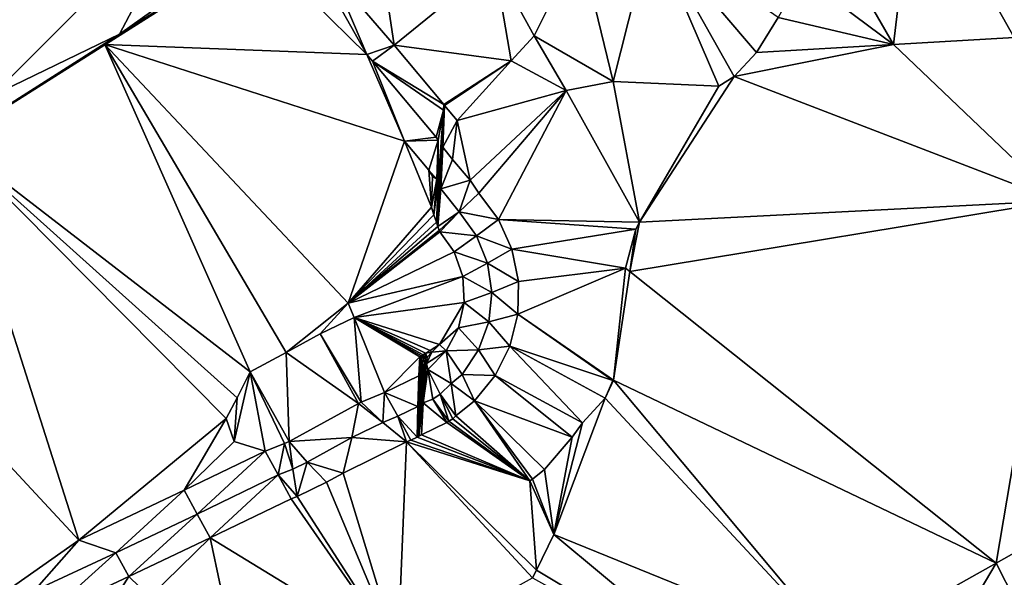
# Model space of a CAD drawing. Units: inches. Extents: x 2239646 to 2241767, y 13817431 to 13820078.
# Drawn here: x 2241163 to 2241272, y 13817898 to 13817959 of the extents above; entities that cross this region are included whole.
import ezdxf

# ---------------------------------------------------------------- set-up
doc = ezdxf.new("R2010")
doc.units = ezdxf.units.IN
doc.header["$MEASUREMENT"] = 0
for name, color, linetype in [('CP-TOPO-MAJR', 2, 'Continuous'), ('CP-TOPO-MINR', 1, 'Continuous'), ('Design Trimesh', 4, 'Continuous')]:
    doc.layers.add(name, color=color, linetype=linetype)

msp = doc.modelspace()

# ---------------------------------------------------------------- linework, layer by layer
at = {"layer": 'CP-TOPO-MAJR'}
msp.add_polyline3d([(2241049.59, 13817878.03, 735), (2241054.71, 13817881.4, 735), (2241139.03, 13817935.08, 735), (2241189.74, 13817967.18, 735), (2241191.37, 13817968.86, 735), (2241197.37, 13817969.33, 735), (2241200.93, 13817965.32, 735), (2241203.92, 13817961.85, 735), (2241212.6, 13817970.89, 735), (2241208.71, 13817977.98, 735), (2241225.73, 13817982.2, 735), (2241238.14, 13817994.6, 735), (2241242.21, 13817987.6, 735), (2241254.43, 13817990.37, 735), (2241265, 13818011.84, 735)], dxfattribs=at)
at = {"layer": 'CP-TOPO-MINR'}
for points in [[(2240947.4, 13817811.1, 739), (2240971.15, 13817826.52, 739), (2241054.68, 13817881.46, 739), (2241145.6, 13817939.34, 739), (2241158.39, 13817947.44, 739), (2241157.85, 13817948.29, 739), (2241159.48, 13817949.9, 739), (2241160.38, 13817950.81, 739), (2241182.51, 13817972.9, 739), (2241179.77, 13817983.67, 739), (2241179.53, 13817989.04, 739), (2241179.39, 13817997.72, 739), (2241179.4, 13818005.29, 739), (2241188.58, 13818013.44, 739), (2241185.77, 13818018.56, 739), (2241191.62, 13818020.55, 739), (2241202.15, 13818023.98, 739), (2241210.47, 13818031.24, 739), (2241215.09, 13818035.38, 739), (2241218.19, 13818030.15, 739), (2241229.91, 13818033.8, 739), (2241234.52, 13818042.9, 739), (2241236.44, 13818043.8, 739), (2241237.1, 13818044.64, 739)], [(2240958.79, 13817818.47, 738), (2240971.16, 13817826.5, 738), (2241054.69, 13817881.45, 738), (2241144.01, 13817938.31, 738), (2241189.69, 13817967.25, 738), (2241189.16, 13817968.1, 738), (2241185.26, 13817983.45, 738), (2241184.92, 13817991.1, 738), (2241184.84, 13817995.65, 738), (2241193.95, 13818003.93, 738), (2241190.9, 13818009.53, 738), (2241206.45, 13818014.37, 738), (2241207.41, 13818014.66, 738), (2241208.16, 13818015.34, 738), (2241220.33, 13818026.15, 738), (2241223.56, 13818020.64, 738), (2241235.35, 13818024.17, 738), (2241237.16, 13818028.14, 738), (2241243.11, 13818035.48, 738)], [(2240970.19, 13817825.84, 737), (2241054.7, 13817881.43, 737), (2241139.01, 13817935.12, 737), (2241189.71, 13817967.23, 737), (2241193.28, 13817970.9, 737), (2241193.01, 13817971.32, 737), (2241191.41, 13817980.59, 737), (2241190.74, 13817983.23, 737), (2241190.65, 13817985.36, 737), (2241199.67, 13817993.79, 737), (2241196.39, 13817999.8, 737), (2241206.14, 13818002.71, 737), (2241213.05, 13818004.68, 737), (2241218.3, 13818009.58, 737), (2241225.83, 13818016.42, 737), (2241229.28, 13818010.51, 737), (2241241.16, 13818013.88, 737), (2241241.72, 13818018.96, 737), (2241246.38, 13818026.19, 737), (2241250.41, 13818027.6, 737)], [(2241008.61, 13817851.09, 736), (2241054.71, 13817881.42, 736), (2241139.02, 13817935.1, 736), (2241189.72, 13817967.2, 736), (2241196.69, 13817974.37, 736), (2241196.81, 13817974.37, 736), (2241196.93, 13817974.24, 736), (2241197.65, 13817974.96, 736), (2241205.85, 13817982.85, 736), (2241202.27, 13817989.39, 736), (2241203.51, 13817989.75, 736), (2241219.12, 13817993.91, 736), (2241230.76, 13818005.13, 736), (2241231.7, 13818006.01, 736), (2241235.45, 13817999.57, 736), (2241246.45, 13818002.5, 736), (2241247.44, 13818002.75, 736), (2241247.58, 13818003.02, 736), (2241248.57, 13818016.63, 736), (2241255.69, 13818019.02, 736), (2241257.7, 13818019.72, 736)], [(2241196.75, 13817964.19, 734), (2241197.93, 13817964.29, 734), (2241204.73, 13817956.41, 734), (2241210.21, 13817949.86, 734), (2241210.19, 13817949.25, 734), (2241209.61, 13817941.65, 734), (2241210.28, 13817949.76, 734), (2241211.69, 13817948.09, 734), (2241217.63, 13817954.66, 734), (2241220.19, 13817957.44, 734), (2241215.8, 13817965.42, 734), (2241225.22, 13817967.55, 734), (2241233.1, 13817969.17, 734), (2241238.54, 13817975.08, 734), (2241245.23, 13817982.04, 734), (2241249.8, 13817974.15, 734), (2241253.51, 13817974.91, 734), (2241262.2, 13817976.6, 734), (2241267.99, 13818002.59, 734), (2241271.66, 13818003.79, 734)], [(2241253.15, 13817968.01, 733), (2241259.79, 13817956.46, 733), (2241273.12, 13817957.26, 733), (2241274.89, 13817958.35, 733), (2241278.33, 13817995.74, 733)], [(2241220.01, 13817897.67, 733), (2241220.42, 13817898.54, 733), (2241222.34, 13817902.45, 733), (2241219.71, 13817908.38, 733), (2241220, 13817908.56, 733), (2241221.31, 13817909.64, 733), (2241224.35, 13817913.19, 733), (2241225.52, 13817914.76, 733), (2241228, 13817917.49, 733), (2241228.86, 13817919.43, 733), (2241228.92, 13817919.49, 733), (2241230.72, 13817931.46, 733), (2241230.26, 13817931.84, 733), (2241231.37, 13817936.11, 733), (2241231.8, 13817936.89, 733), (2241223.72, 13817951.4, 733), (2241228.89, 13817952.4, 733), (2241240.55, 13817951.88, 733), (2241242.24, 13817952.96, 733), (2241244.71, 13817955.59, 733), (2241247.09, 13817959.45, 733)], [(2241209.12, 13817937.69, 733), (2241209.43, 13817941.65, 733), (2241209.59, 13817945.92, 733), (2241209.36, 13817946.27, 733), (2241202.36, 13817954.65, 733), (2241201.73, 13817955.38, 733)], [(2241208.84, 13817938.53, 732), (2241208.97, 13817941.98, 732), (2241208.55, 13817942.63, 732), (2241205.89, 13817945.83, 732)], [(2241208.19, 13817922.44, 733), (2241208.16, 13817921.95, 733), (2241207.44, 13817913.33, 733), (2241207.75, 13817913.45, 733), (2241210.53, 13817914.82, 733), (2241210.76, 13817914.96, 733), (2241211.22, 13817915.21, 733), (2241211.54, 13817915.53, 733), (2241213.6, 13817917.19, 733), (2241215.88, 13817920, 733), (2241217.5, 13817923.23, 733), (2241218.36, 13817926.74, 733), (2241218.44, 13817930.35, 733), (2241217.72, 13817933.9, 733), (2241216.24, 13817937.2, 733), (2241214.07, 13817940.09, 733), (2241213.12, 13817941.51, 733), (2241211.16, 13817943.8, 733), (2241210.09, 13817945.17, 733), (2241209.4, 13817936.88, 733)], [(2241208.69, 13817922.75, 732), (2241208.88, 13817922.57, 732), (2241208.36, 13817922.03, 732), (2241208.31, 13817921.31, 732), (2241207.95, 13817916.99, 732), (2241208.99, 13817917.4, 732), (2241209.8, 13817917.92, 732), (2241211.01, 13817919.12, 732), (2241212.23, 13817920.11, 732), (2241214.05, 13817922.82, 732), (2241215.17, 13817925.89, 732), (2241215.5, 13817929.14, 732), (2241215.04, 13817932.37, 732), (2241213.81, 13817935.4, 732), (2241211.89, 13817938.04, 732), (2241209.89, 13817940.58, 732), (2241209.55, 13817936.43, 732)], [(2241209.73, 13817923.4, 731), (2241210.48, 13817922.72, 731), (2241208.46, 13817920.66, 731), (2241210.48, 13817922.72, 731), (2241211.85, 13817925.25, 731), (2241212.47, 13817928.05, 731), (2241212.3, 13817930.92, 731), (2241211.35, 13817933.64, 731), (2241209.79, 13817935.82, 731), (2241209.7, 13817935.99, 731)], [(2241200.33, 13817926.37, 731), (2241199.68, 13817927.96, 731), (2241196.59, 13817924.6, 731), (2241192.81, 13817922.52, 731), (2241188.86, 13817920.39, 731)], [(2241086.6, 13817861.94, 732), (2241096.85, 13817866.18, 732), (2241106, 13817870.02, 732), (2241115.13, 13817873.91, 732), (2241124.24, 13817877.85, 732), (2241133.32, 13817881.84, 732), (2241141.84, 13817885.63, 732), (2241147, 13817887.96, 732), (2241156.04, 13817892.08, 732), (2241165.05, 13817896.24, 732), (2241174.04, 13817900.46, 732), (2241183.01, 13817904.72, 732), (2241191.95, 13817909.03, 732), (2241193.55, 13817909.66, 732), (2241195.14, 13817910.43, 732), (2241200.06, 13817913.14, 732), (2241203.48, 13817914.82, 732), (2241205.14, 13817915.5, 732), (2241207.35, 13817916.59, 732), (2241207.68, 13817920.88, 732), (2241207.75, 13817922.16, 732)], [(2241157.46, 13817889.44, 733), (2241166.48, 13817893.6, 733), (2241175.47, 13817897.82, 733), (2241184.45, 13817902.09, 733), (2241193.39, 13817906.4, 733), (2241194.03, 13817906.65, 733), (2241197.28, 13817908.24, 733), (2241199.1, 13817909.24, 733), (2241206.08, 13817912.67, 733), (2241206.59, 13817912.88, 733), (2241207.26, 13817913.2, 733), (2241207.92, 13817921.78, 733), (2241207.94, 13817922.28, 733)], [(2241169.95, 13817901.84, 731), (2241181.57, 13817907.35, 731), (2241190.51, 13817911.66, 731), (2241192.65, 13817912.49, 731), (2241193.14, 13817912.7, 731), (2241200.81, 13817916.92, 731), (2241201.11, 13817917.06, 731), (2241203.68, 13817918.13, 731), (2241207.45, 13817919.97, 731), (2241207.56, 13817922.04, 731)], [(2241187.08, 13817912.73, 731), (2241188.86, 13817920.39, 731), (2241187.42, 13817917.53, 731), (2241186.2, 13817915.25, 731)], [(2241279.82, 13817904.21, 733), (2241271.12, 13817899.3, 733), (2241253.92, 13817889.64, 733)]]:
    msp.add_polyline3d(points, dxfattribs=at)
at = {"layer": 'Design Trimesh'}
for points in [[(2241163.15, 13817965.01, 740), (2241165.91, 13817979.21, 741), (2241140.89, 13817953.73, 741), (2241163.15, 13817965.01, 740)], [(2241146.96, 13817971.29, 742), (2241140.89, 13817953.73, 741), (2241165.91, 13817979.21, 741), (2241146.96, 13817971.29, 742)], [(2241276.61, 13817977.05, 733), (2241262.2, 13817976.6, 734), (2241274.89, 13817958.35, 733), (2241276.61, 13817977.05, 733)], [(2241259.79, 13817956.46, 733), (2241262.2, 13817976.6, 734), (2241253.15, 13817968.01, 733), (2241259.79, 13817956.46, 733)], [(2241262.2, 13817976.6, 734), (2241259.79, 13817956.46, 733), (2241273.12, 13817957.26, 733), (2241262.2, 13817976.6, 734)], [(2241274.89, 13817958.35, 733), (2241262.2, 13817976.6, 734), (2241273.12, 13817957.26, 733), (2241274.89, 13817958.35, 733)], [(2241160.38, 13817950.81, 739), (2241174.46, 13817957.6, 738), (2241182.51, 13817972.9, 739), (2241160.38, 13817950.81, 739)], [(2241163.15, 13817965.01, 740), (2241160.38, 13817950.81, 739), (2241182.51, 13817972.9, 739), (2241163.15, 13817965.01, 740)], [(2241189.16, 13817968.1, 738), (2241182.51, 13817972.9, 739), (2241174.46, 13817957.6, 738), (2241189.16, 13817968.1, 738)], [(2241225.22, 13817967.55, 734), (2241228.89, 13817952.4, 733), (2241233.1, 13817969.17, 734), (2241225.22, 13817967.55, 734)], [(2241228.89, 13817952.4, 733), (2241240.55, 13817951.88, 733), (2241233.1, 13817969.17, 734), (2241228.89, 13817952.4, 733)], [(2241240.55, 13817951.88, 733), (2241242.24, 13817952.96, 733), (2241233.1, 13817969.17, 734), (2241240.55, 13817951.88, 733)], [(2241244.71, 13817955.59, 733), (2241233.1, 13817969.17, 734), (2241242.24, 13817952.96, 733), (2241244.71, 13817955.59, 733)], [(2241247.09, 13817959.45, 733), (2241233.1, 13817969.17, 734), (2241244.71, 13817955.59, 733), (2241247.09, 13817959.45, 733)], [(2241172.81, 13817956.52, 737), (2241189.71, 13817967.23, 737), (2241174.46, 13817957.6, 738), (2241172.81, 13817956.52, 737)], [(2241172.81, 13817956.52, 737), (2241189.72, 13817967.2, 736), (2241189.71, 13817967.23, 737), (2241172.81, 13817956.52, 737)], [(2241172.81, 13817956.52, 737), (2241172.82, 13817956.5, 736), (2241189.72, 13817967.2, 736), (2241172.81, 13817956.52, 737)], [(2241172.84, 13817956.48, 735), (2241189.72, 13817967.2, 736), (2241172.82, 13817956.5, 736), (2241172.84, 13817956.48, 735)], [(2241189.72, 13817967.2, 736), (2241172.84, 13817956.48, 735), (2241189.74, 13817967.18, 735), (2241189.72, 13817967.2, 736)], [(2241189.74, 13817967.18, 735), (2241172.84, 13817956.48, 735), (2241201.73, 13817955.38, 733), (2241189.74, 13817967.18, 735)], [(2241189.16, 13817968.1, 738), (2241174.46, 13817957.6, 738), (2241189.69, 13817967.25, 738), (2241189.16, 13817968.1, 738)], [(2241189.71, 13817967.23, 737), (2241189.69, 13817967.25, 738), (2241174.46, 13817957.6, 738), (2241189.71, 13817967.23, 737)], [(2241201.73, 13817955.38, 733), (2241196.75, 13817964.19, 734), (2241189.74, 13817967.18, 735), (2241201.73, 13817955.38, 733)], [(2241215.8, 13817965.42, 734), (2241220.19, 13817957.44, 734), (2241225.22, 13817967.55, 734), (2241215.8, 13817965.42, 734)], [(2241225.22, 13817967.55, 734), (2241220.19, 13817957.44, 734), (2241228.89, 13817952.4, 733), (2241225.22, 13817967.55, 734)], [(2241259.79, 13817956.46, 733), (2241253.15, 13817968.01, 733), (2241249.62, 13817964.1, 733), (2241259.79, 13817956.46, 733)], [(2241203.92, 13817961.85, 735), (2241204.73, 13817956.41, 734), (2241215.8, 13817965.42, 734), (2241203.92, 13817961.85, 735)], [(2241204.73, 13817956.41, 734), (2241217.63, 13817954.66, 734), (2241215.8, 13817965.42, 734), (2241204.73, 13817956.41, 734)], [(2241215.8, 13817965.42, 734), (2241217.63, 13817954.66, 734), (2241220.19, 13817957.44, 734), (2241215.8, 13817965.42, 734)], [(2241197.93, 13817964.29, 734), (2241196.75, 13817964.19, 734), (2241201.73, 13817955.38, 733), (2241197.93, 13817964.29, 734)], [(2241201.73, 13817955.38, 733), (2241204.73, 13817956.41, 734), (2241197.93, 13817964.29, 734), (2241201.73, 13817955.38, 733)], [(2241203.92, 13817961.85, 735), (2241197.93, 13817964.29, 734), (2241204.73, 13817956.41, 734), (2241203.92, 13817961.85, 735)], [(2241247.09, 13817959.45, 733), (2241259.79, 13817956.46, 733), (2241249.62, 13817964.1, 733), (2241247.09, 13817959.45, 733)], [(2241244.71, 13817955.59, 733), (2241259.79, 13817956.46, 733), (2241247.09, 13817959.45, 733), (2241244.71, 13817955.59, 733)], [(2241160.38, 13817950.81, 739), (2241159.23, 13817947.96, 738), (2241174.46, 13817957.6, 738), (2241160.38, 13817950.81, 739)], [(2241172.81, 13817956.52, 737), (2241174.46, 13817957.6, 738), (2241159.23, 13817947.96, 738), (2241172.81, 13817956.52, 737)], [(2241217.63, 13817954.66, 734), (2241223.72, 13817951.4, 733), (2241220.19, 13817957.44, 734), (2241217.63, 13817954.66, 734)], [(2241220.19, 13817957.44, 734), (2241223.72, 13817951.4, 733), (2241228.89, 13817952.4, 733), (2241220.19, 13817957.44, 734)], [(2241172.81, 13817956.52, 737), (2241155.91, 13817945.82, 737), (2241172.82, 13817956.5, 736), (2241172.81, 13817956.52, 737)], [(2241172.81, 13817956.52, 737), (2241159.23, 13817947.96, 738), (2241155.91, 13817945.82, 737), (2241172.81, 13817956.52, 737)], [(2241155.92, 13817945.8, 736), (2241172.82, 13817956.5, 736), (2241155.91, 13817945.82, 737), (2241155.92, 13817945.8, 736)], [(2241172.82, 13817956.5, 736), (2241155.92, 13817945.8, 736), (2241155.93, 13817945.78, 735), (2241172.82, 13817956.5, 736)], [(2241172.82, 13817956.5, 736), (2241155.93, 13817945.78, 735), (2241172.84, 13817956.48, 735), (2241172.82, 13817956.5, 736)], [(2241188.86, 13817920.39, 731), (2241172.84, 13817956.48, 735), (2241155.93, 13817945.78, 735), (2241188.86, 13817920.39, 731)], [(2241172.84, 13817956.48, 735), (2241199.68, 13817927.96, 731), (2241205.89, 13817945.83, 732), (2241172.84, 13817956.48, 735)], [(2241192.81, 13817922.52, 731), (2241172.84, 13817956.48, 735), (2241188.86, 13817920.39, 731), (2241192.81, 13817922.52, 731)], [(2241172.84, 13817956.48, 735), (2241192.81, 13817922.52, 731), (2241199.68, 13817927.96, 731), (2241172.84, 13817956.48, 735)], [(2241201.73, 13817955.38, 733), (2241172.84, 13817956.48, 735), (2241205.89, 13817945.83, 732), (2241201.73, 13817955.38, 733)], [(2241204.73, 13817956.41, 734), (2241201.73, 13817955.38, 733), (2241202.36, 13817954.65, 733), (2241204.73, 13817956.41, 734)], [(2241204.73, 13817956.41, 734), (2241202.36, 13817954.65, 733), (2241210.21, 13817949.86, 734), (2241204.73, 13817956.41, 734)], [(2241217.63, 13817954.66, 734), (2241204.73, 13817956.41, 734), (2241210.21, 13817949.86, 734), (2241217.63, 13817954.66, 734)], [(2241244.71, 13817955.59, 733), (2241242.24, 13817952.96, 733), (2241259.79, 13817956.46, 733), (2241244.71, 13817955.59, 733)], [(2241259.79, 13817956.46, 733), (2241242.24, 13817952.96, 733), (2241277.9, 13817939.23, 732), (2241259.79, 13817956.46, 733)], [(2241277.9, 13817939.23, 732), (2241273.12, 13817957.26, 733), (2241259.79, 13817956.46, 733), (2241277.9, 13817939.23, 732)], [(2241205.89, 13817945.83, 732), (2241202.36, 13817954.65, 733), (2241201.73, 13817955.38, 733), (2241205.89, 13817945.83, 732)], [(2241210.21, 13817949.86, 734), (2241202.36, 13817954.65, 733), (2241210.19, 13817949.25, 734), (2241210.21, 13817949.86, 734)], [(2241205.89, 13817945.83, 732), (2241209.36, 13817946.27, 733), (2241202.36, 13817954.65, 733), (2241205.89, 13817945.83, 732)], [(2241210.19, 13817949.25, 734), (2241202.36, 13817954.65, 733), (2241209.36, 13817946.27, 733), (2241210.19, 13817949.25, 734)], [(2241210.21, 13817949.86, 734), (2241210.28, 13817949.76, 734), (2241217.63, 13817954.66, 734), (2241210.21, 13817949.86, 734)], [(2241217.63, 13817954.66, 734), (2241210.28, 13817949.76, 734), (2241211.69, 13817948.09, 734), (2241217.63, 13817954.66, 734)], [(2241211.69, 13817948.09, 734), (2241223.72, 13817951.4, 733), (2241217.63, 13817954.66, 734), (2241211.69, 13817948.09, 734)], [(2241223.72, 13817951.4, 733), (2241231.8, 13817936.89, 733), (2241228.89, 13817952.4, 733), (2241223.72, 13817951.4, 733)], [(2241231.8, 13817936.89, 733), (2241240.55, 13817951.88, 733), (2241228.89, 13817952.4, 733), (2241231.8, 13817936.89, 733)], [(2241242.24, 13817952.96, 733), (2241231.8, 13817936.89, 733), (2241277.9, 13817939.23, 732), (2241242.24, 13817952.96, 733)], [(2241231.8, 13817936.89, 733), (2241242.24, 13817952.96, 733), (2241240.55, 13817951.88, 733), (2241231.8, 13817936.89, 733)], [(2241211.69, 13817948.09, 734), (2241213.12, 13817941.51, 733), (2241223.72, 13817951.4, 733), (2241211.69, 13817948.09, 734)], [(2241223.72, 13817951.4, 733), (2241213.12, 13817941.51, 733), (2241214.07, 13817940.09, 733), (2241223.72, 13817951.4, 733)], [(2241216.24, 13817937.2, 733), (2241223.72, 13817951.4, 733), (2241214.07, 13817940.09, 733), (2241216.24, 13817937.2, 733)], [(2241231.8, 13817936.89, 733), (2241223.72, 13817951.4, 733), (2241216.24, 13817937.2, 733), (2241231.8, 13817936.89, 733)], [(2241210.21, 13817949.86, 734), (2241210.19, 13817949.25, 734), (2241210.28, 13817949.76, 734), (2241210.21, 13817949.86, 734)], [(2241209.59, 13817945.92, 733), (2241210.19, 13817949.25, 734), (2241209.36, 13817946.27, 733), (2241209.59, 13817945.92, 733)], [(2241209.61, 13817941.65, 734), (2241210.19, 13817949.25, 734), (2241209.59, 13817945.92, 733), (2241209.61, 13817941.65, 734)], [(2241210.28, 13817949.76, 734), (2241209.61, 13817941.65, 734), (2241210.09, 13817945.17, 733), (2241210.28, 13817949.76, 734)], [(2241210.28, 13817949.76, 734), (2241210.19, 13817949.25, 734), (2241209.61, 13817941.65, 734), (2241210.28, 13817949.76, 734)], [(2241210.28, 13817949.76, 734), (2241210.09, 13817945.17, 733), (2241211.69, 13817948.09, 734), (2241210.28, 13817949.76, 734)], [(2241210.09, 13817945.17, 733), (2241211.16, 13817943.8, 733), (2241211.69, 13817948.09, 734), (2241210.09, 13817945.17, 733)], [(2241211.69, 13817948.09, 734), (2241211.16, 13817943.8, 733), (2241213.12, 13817941.51, 733), (2241211.69, 13817948.09, 734)], [(2241155.93, 13817945.78, 735), (2241139.03, 13817935.08, 735), (2241169.95, 13817901.84, 731), (2241155.93, 13817945.78, 735)], [(2241169.95, 13817901.84, 731), (2241186.2, 13817915.25, 731), (2241155.93, 13817945.78, 735), (2241169.95, 13817901.84, 731)], [(2241187.42, 13817917.53, 731), (2241188.86, 13817920.39, 731), (2241155.93, 13817945.78, 735), (2241187.42, 13817917.53, 731)], [(2241155.93, 13817945.78, 735), (2241186.2, 13817915.25, 731), (2241187.42, 13817917.53, 731), (2241155.93, 13817945.78, 735)], [(2241205.89, 13817945.83, 732), (2241199.68, 13817927.96, 731), (2241208.84, 13817938.53, 732), (2241205.89, 13817945.83, 732)], [(2241205.89, 13817945.83, 732), (2241209.59, 13817945.92, 733), (2241209.36, 13817946.27, 733), (2241205.89, 13817945.83, 732)], [(2241205.89, 13817945.83, 732), (2241208.55, 13817942.63, 732), (2241209.59, 13817945.92, 733), (2241205.89, 13817945.83, 732)], [(2241208.55, 13817942.63, 732), (2241205.89, 13817945.83, 732), (2241208.84, 13817938.53, 732), (2241208.55, 13817942.63, 732)], [(2241209.43, 13817941.65, 733), (2241209.59, 13817945.92, 733), (2241208.55, 13817942.63, 732), (2241209.43, 13817941.65, 733)], [(2241209.43, 13817941.65, 733), (2241209.61, 13817941.65, 734), (2241209.59, 13817945.92, 733), (2241209.43, 13817941.65, 733)], [(2241210.09, 13817945.17, 733), (2241209.4, 13817936.88, 733), (2241209.89, 13817940.58, 732), (2241210.09, 13817945.17, 733)], [(2241210.09, 13817945.17, 733), (2241209.61, 13817941.65, 734), (2241209.4, 13817936.88, 733), (2241210.09, 13817945.17, 733)], [(2241210.09, 13817945.17, 733), (2241209.89, 13817940.58, 732), (2241211.16, 13817943.8, 733), (2241210.09, 13817945.17, 733)], [(2241213.12, 13817941.51, 733), (2241211.16, 13817943.8, 733), (2241209.89, 13817940.58, 732), (2241213.12, 13817941.51, 733)], [(2241208.84, 13817938.53, 732), (2241208.97, 13817941.98, 732), (2241208.55, 13817942.63, 732), (2241208.84, 13817938.53, 732)], [(2241208.55, 13817942.63, 732), (2241208.97, 13817941.98, 732), (2241209.43, 13817941.65, 733), (2241208.55, 13817942.63, 732)], [(2241208.97, 13817941.98, 732), (2241208.84, 13817938.53, 732), (2241209.43, 13817941.65, 733), (2241208.97, 13817941.98, 732)], [(2241209.43, 13817941.65, 733), (2241208.84, 13817938.53, 732), (2241209.12, 13817937.69, 733), (2241209.43, 13817941.65, 733)], [(2241209.12, 13817937.69, 733), (2241209.4, 13817936.88, 733), (2241209.61, 13817941.65, 734), (2241209.12, 13817937.69, 733)], [(2241209.12, 13817937.69, 733), (2241209.61, 13817941.65, 734), (2241209.43, 13817941.65, 733), (2241209.12, 13817937.69, 733)], [(2241213.12, 13817941.51, 733), (2241209.89, 13817940.58, 732), (2241211.89, 13817938.04, 732), (2241213.12, 13817941.51, 733)], [(2241213.12, 13817941.51, 733), (2241211.89, 13817938.04, 732), (2241214.07, 13817940.09, 733), (2241213.12, 13817941.51, 733)], [(2241209.55, 13817936.43, 732), (2241209.89, 13817940.58, 732), (2241209.4, 13817936.88, 733), (2241209.55, 13817936.43, 732)], [(2241209.89, 13817940.58, 732), (2241209.55, 13817936.43, 732), (2241211.89, 13817938.04, 732), (2241209.89, 13817940.58, 732)], [(2241216.24, 13817937.2, 733), (2241214.07, 13817940.09, 733), (2241211.89, 13817938.04, 732), (2241216.24, 13817937.2, 733)], [(2241230.72, 13817931.46, 733), (2241277.9, 13817939.23, 732), (2241231.8, 13817936.89, 733), (2241230.72, 13817931.46, 733)], [(2241271.12, 13817899.3, 733), (2241277.9, 13817939.23, 732), (2241230.72, 13817931.46, 733), (2241271.12, 13817899.3, 733)], [(2241277.9, 13817939.23, 732), (2241271.12, 13817899.3, 733), (2241279.82, 13817904.21, 733), (2241277.9, 13817939.23, 732)], [(2241199.68, 13817927.96, 731), (2241209.12, 13817937.69, 733), (2241208.84, 13817938.53, 732), (2241199.68, 13817927.96, 731)], [(2241211.89, 13817938.04, 732), (2241209.55, 13817936.43, 732), (2241209.7, 13817935.99, 731), (2241211.89, 13817938.04, 732)], [(2241209.7, 13817935.99, 731), (2241209.79, 13817935.82, 731), (2241211.89, 13817938.04, 732), (2241209.7, 13817935.99, 731)], [(2241211.89, 13817938.04, 732), (2241209.79, 13817935.82, 731), (2241213.81, 13817935.4, 732), (2241211.89, 13817938.04, 732)], [(2241211.89, 13817938.04, 732), (2241213.81, 13817935.4, 732), (2241216.24, 13817937.2, 733), (2241211.89, 13817938.04, 732)], [(2241199.68, 13817927.96, 731), (2241209.4, 13817936.88, 733), (2241209.12, 13817937.69, 733), (2241199.68, 13817927.96, 731)], [(2241209.4, 13817936.88, 733), (2241199.68, 13817927.96, 731), (2241209.55, 13817936.43, 732), (2241209.4, 13817936.88, 733)], [(2241213.81, 13817935.4, 732), (2241217.72, 13817933.9, 733), (2241216.24, 13817937.2, 733), (2241213.81, 13817935.4, 732)], [(2241216.24, 13817937.2, 733), (2241217.72, 13817933.9, 733), (2241231.37, 13817936.11, 733), (2241216.24, 13817937.2, 733)], [(2241231.37, 13817936.11, 733), (2241231.8, 13817936.89, 733), (2241216.24, 13817937.2, 733), (2241231.37, 13817936.11, 733)], [(2241231.37, 13817936.11, 733), (2241230.72, 13817931.46, 733), (2241231.8, 13817936.89, 733), (2241231.37, 13817936.11, 733)], [(2241209.55, 13817936.43, 732), (2241199.68, 13817927.96, 731), (2241209.7, 13817935.99, 731), (2241209.55, 13817936.43, 732)], [(2241209.79, 13817935.82, 731), (2241209.7, 13817935.99, 731), (2241199.68, 13817927.96, 731), (2241209.79, 13817935.82, 731)], [(2241211.35, 13817933.64, 731), (2241209.79, 13817935.82, 731), (2241199.68, 13817927.96, 731), (2241211.35, 13817933.64, 731)], [(2241213.81, 13817935.4, 732), (2241209.79, 13817935.82, 731), (2241211.35, 13817933.64, 731), (2241213.81, 13817935.4, 732)], [(2241230.26, 13817931.84, 733), (2241231.37, 13817936.11, 733), (2241217.72, 13817933.9, 733), (2241230.26, 13817931.84, 733)], [(2241230.26, 13817931.84, 733), (2241230.72, 13817931.46, 733), (2241231.37, 13817936.11, 733), (2241230.26, 13817931.84, 733)], [(2241156.04, 13817892.08, 732), (2241169.95, 13817901.84, 731), (2241139.03, 13817935.08, 735), (2241156.04, 13817892.08, 732)], [(2241211.35, 13817933.64, 731), (2241215.04, 13817932.37, 732), (2241213.81, 13817935.4, 732), (2241211.35, 13817933.64, 731)], [(2241215.04, 13817932.37, 732), (2241217.72, 13817933.9, 733), (2241213.81, 13817935.4, 732), (2241215.04, 13817932.37, 732)], [(2241199.68, 13817927.96, 731), (2241212.3, 13817930.92, 731), (2241211.35, 13817933.64, 731), (2241199.68, 13817927.96, 731)], [(2241211.35, 13817933.64, 731), (2241212.3, 13817930.92, 731), (2241215.04, 13817932.37, 732), (2241211.35, 13817933.64, 731)], [(2241218.44, 13817930.35, 733), (2241217.72, 13817933.9, 733), (2241215.04, 13817932.37, 732), (2241218.44, 13817930.35, 733)], [(2241218.44, 13817930.35, 733), (2241230.26, 13817931.84, 733), (2241217.72, 13817933.9, 733), (2241218.44, 13817930.35, 733)], [(2241212.3, 13817930.92, 731), (2241215.5, 13817929.14, 732), (2241215.04, 13817932.37, 732), (2241212.3, 13817930.92, 731)], [(2241218.44, 13817930.35, 733), (2241215.04, 13817932.37, 732), (2241215.5, 13817929.14, 732), (2241218.44, 13817930.35, 733)], [(2241230.26, 13817931.84, 733), (2241218.44, 13817930.35, 733), (2241218.36, 13817926.74, 733), (2241230.26, 13817931.84, 733)], [(2241218.36, 13817926.74, 733), (2241228.92, 13817919.49, 733), (2241230.26, 13817931.84, 733), (2241218.36, 13817926.74, 733)], [(2241230.72, 13817931.46, 733), (2241230.26, 13817931.84, 733), (2241228.92, 13817919.49, 733), (2241230.72, 13817931.46, 733)], [(2241228.92, 13817919.49, 733), (2241271.12, 13817899.3, 733), (2241230.72, 13817931.46, 733), (2241228.92, 13817919.49, 733)], [(2241199.68, 13817927.96, 731), (2241200.33, 13817926.37, 731), (2241212.3, 13817930.92, 731), (2241199.68, 13817927.96, 731)], [(2241212.47, 13817928.05, 731), (2241212.3, 13817930.92, 731), (2241200.33, 13817926.37, 731), (2241212.47, 13817928.05, 731)], [(2241212.47, 13817928.05, 731), (2241215.5, 13817929.14, 732), (2241212.3, 13817930.92, 731), (2241212.47, 13817928.05, 731)], [(2241218.36, 13817926.74, 733), (2241218.44, 13817930.35, 733), (2241215.5, 13817929.14, 732), (2241218.36, 13817926.74, 733)], [(2241212.47, 13817928.05, 731), (2241215.17, 13817925.89, 732), (2241215.5, 13817929.14, 732), (2241212.47, 13817928.05, 731)], [(2241215.17, 13817925.89, 732), (2241218.36, 13817926.74, 733), (2241215.5, 13817929.14, 732), (2241215.17, 13817925.89, 732)], [(2241199.68, 13817927.96, 731), (2241192.81, 13817922.52, 731), (2241196.59, 13817924.6, 731), (2241199.68, 13817927.96, 731)], [(2241200.33, 13817926.37, 731), (2241199.68, 13817927.96, 731), (2241196.59, 13817924.6, 731), (2241200.33, 13817926.37, 731)], [(2241209.73, 13817923.4, 731), (2241212.47, 13817928.05, 731), (2241200.33, 13817926.37, 731), (2241209.73, 13817923.4, 731)], [(2241211.85, 13817925.25, 731), (2241212.47, 13817928.05, 731), (2241209.73, 13817923.4, 731), (2241211.85, 13817925.25, 731)], [(2241211.85, 13817925.25, 731), (2241215.17, 13817925.89, 732), (2241212.47, 13817928.05, 731), (2241211.85, 13817925.25, 731)], [(2241196.59, 13817924.6, 731), (2241201.11, 13817917.06, 731), (2241200.33, 13817926.37, 731), (2241196.59, 13817924.6, 731)], [(2241200.33, 13817926.37, 731), (2241203.68, 13817918.13, 731), (2241207.56, 13817922.04, 731), (2241200.33, 13817926.37, 731)], [(2241200.33, 13817926.37, 731), (2241207.56, 13817922.04, 731), (2241207.75, 13817922.16, 732), (2241200.33, 13817926.37, 731)], [(2241200.33, 13817926.37, 731), (2241201.11, 13817917.06, 731), (2241203.68, 13817918.13, 731), (2241200.33, 13817926.37, 731)], [(2241200.33, 13817926.37, 731), (2241207.94, 13817922.28, 733), (2241208.19, 13817922.44, 733), (2241200.33, 13817926.37, 731)], [(2241200.33, 13817926.37, 731), (2241207.75, 13817922.16, 732), (2241207.94, 13817922.28, 733), (2241200.33, 13817926.37, 731)], [(2241208.69, 13817922.75, 732), (2241209.73, 13817923.4, 731), (2241200.33, 13817926.37, 731), (2241208.69, 13817922.75, 732)], [(2241208.19, 13817922.44, 733), (2241208.69, 13817922.75, 732), (2241200.33, 13817926.37, 731), (2241208.19, 13817922.44, 733)], [(2241215.17, 13817925.89, 732), (2241211.85, 13817925.25, 731), (2241214.05, 13817922.82, 732), (2241215.17, 13817925.89, 732)], [(2241214.05, 13817922.82, 732), (2241217.5, 13817923.23, 733), (2241215.17, 13817925.89, 732), (2241214.05, 13817922.82, 732)], [(2241218.36, 13817926.74, 733), (2241215.17, 13817925.89, 732), (2241217.5, 13817923.23, 733), (2241218.36, 13817926.74, 733)], [(2241218.36, 13817926.74, 733), (2241217.5, 13817923.23, 733), (2241228.86, 13817919.43, 733), (2241218.36, 13817926.74, 733)], [(2241218.36, 13817926.74, 733), (2241228.86, 13817919.43, 733), (2241228.92, 13817919.49, 733), (2241218.36, 13817926.74, 733)], [(2241211.85, 13817925.25, 731), (2241209.73, 13817923.4, 731), (2241210.48, 13817922.72, 731), (2241211.85, 13817925.25, 731)], [(2241210.48, 13817922.72, 731), (2241214.05, 13817922.82, 732), (2241211.85, 13817925.25, 731), (2241210.48, 13817922.72, 731)], [(2241192.81, 13817922.52, 731), (2241200.81, 13817916.92, 731), (2241196.59, 13817924.6, 731), (2241192.81, 13817922.52, 731)], [(2241201.11, 13817917.06, 731), (2241196.59, 13817924.6, 731), (2241200.81, 13817916.92, 731), (2241201.11, 13817917.06, 731)], [(2241208.69, 13817922.75, 732), (2241208.19, 13817922.44, 733), (2241208.88, 13817922.57, 732), (2241208.69, 13817922.75, 732)], [(2241208.31, 13817921.31, 732), (2241208.46, 13817920.66, 731), (2241210.48, 13817922.72, 731), (2241208.31, 13817921.31, 732)], [(2241208.88, 13817922.57, 732), (2241208.31, 13817921.31, 732), (2241210.48, 13817922.72, 731), (2241208.88, 13817922.57, 732)], [(2241211.01, 13817919.12, 732), (2241210.48, 13817922.72, 731), (2241208.46, 13817920.66, 731), (2241211.01, 13817919.12, 732)], [(2241208.69, 13817922.75, 732), (2241208.88, 13817922.57, 732), (2241209.73, 13817923.4, 731), (2241208.69, 13817922.75, 732)], [(2241209.73, 13817923.4, 731), (2241208.88, 13817922.57, 732), (2241210.48, 13817922.72, 731), (2241209.73, 13817923.4, 731)], [(2241214.05, 13817922.82, 732), (2241210.48, 13817922.72, 731), (2241212.23, 13817920.11, 732), (2241214.05, 13817922.82, 732)], [(2241211.01, 13817919.12, 732), (2241212.23, 13817920.11, 732), (2241210.48, 13817922.72, 731), (2241211.01, 13817919.12, 732)], [(2241215.88, 13817920, 733), (2241214.05, 13817922.82, 732), (2241212.23, 13817920.11, 732), (2241215.88, 13817920, 733)], [(2241214.05, 13817922.82, 732), (2241215.88, 13817920, 733), (2241217.5, 13817923.23, 733), (2241214.05, 13817922.82, 732)], [(2241215.88, 13817920, 733), (2241225.52, 13817914.76, 733), (2241217.5, 13817923.23, 733), (2241215.88, 13817920, 733)], [(2241217.5, 13817923.23, 733), (2241225.52, 13817914.76, 733), (2241228, 13817917.49, 733), (2241217.5, 13817923.23, 733)], [(2241228.86, 13817919.43, 733), (2241217.5, 13817923.23, 733), (2241228, 13817917.49, 733), (2241228.86, 13817919.43, 733)], [(2241193.14, 13817912.7, 731), (2241192.81, 13817922.52, 731), (2241188.86, 13817920.39, 731), (2241193.14, 13817912.7, 731)], [(2241192.81, 13817922.52, 731), (2241193.14, 13817912.7, 731), (2241200.81, 13817916.92, 731), (2241192.81, 13817922.52, 731)], [(2241203.68, 13817918.13, 731), (2241207.45, 13817919.97, 731), (2241207.56, 13817922.04, 731), (2241203.68, 13817918.13, 731)], [(2241207.92, 13817921.78, 733), (2241207.35, 13817916.59, 732), (2241207.26, 13817913.2, 733), (2241207.92, 13817921.78, 733)], [(2241207.26, 13817913.2, 733), (2241207.44, 13817913.33, 733), (2241207.92, 13817921.78, 733), (2241207.26, 13817913.2, 733)], [(2241207.92, 13817921.78, 733), (2241207.68, 13817920.88, 732), (2241207.35, 13817916.59, 732), (2241207.92, 13817921.78, 733)], [(2241207.92, 13817921.78, 733), (2241207.44, 13817913.33, 733), (2241208.16, 13817921.95, 733), (2241207.92, 13817921.78, 733)], [(2241207.95, 13817916.99, 732), (2241208.16, 13817921.95, 733), (2241207.44, 13817913.33, 733), (2241207.95, 13817916.99, 732)], [(2241207.56, 13817922.04, 731), (2241207.45, 13817919.97, 731), (2241207.68, 13817920.88, 732), (2241207.56, 13817922.04, 731)], [(2241207.56, 13817922.04, 731), (2241207.68, 13817920.88, 732), (2241207.75, 13817922.16, 732), (2241207.56, 13817922.04, 731)], [(2241207.68, 13817920.88, 732), (2241207.92, 13817921.78, 733), (2241207.75, 13817922.16, 732), (2241207.68, 13817920.88, 732)], [(2241207.92, 13817921.78, 733), (2241207.94, 13817922.28, 733), (2241207.75, 13817922.16, 732), (2241207.92, 13817921.78, 733)], [(2241207.94, 13817922.28, 733), (2241207.92, 13817921.78, 733), (2241208.16, 13817921.95, 733), (2241207.94, 13817922.28, 733)], [(2241208.16, 13817921.95, 733), (2241208.19, 13817922.44, 733), (2241207.94, 13817922.28, 733), (2241208.16, 13817921.95, 733)], [(2241207.95, 13817916.99, 732), (2241208.31, 13817921.31, 732), (2241208.16, 13817921.95, 733), (2241207.95, 13817916.99, 732)], [(2241208.19, 13817922.44, 733), (2241208.16, 13817921.95, 733), (2241208.36, 13817922.03, 732), (2241208.19, 13817922.44, 733)], [(2241208.31, 13817921.31, 732), (2241208.36, 13817922.03, 732), (2241208.16, 13817921.95, 733), (2241208.31, 13817921.31, 732)], [(2241208.36, 13817922.03, 732), (2241208.88, 13817922.57, 732), (2241208.19, 13817922.44, 733), (2241208.36, 13817922.03, 732)], [(2241208.31, 13817921.31, 732), (2241208.88, 13817922.57, 732), (2241208.36, 13817922.03, 732), (2241208.31, 13817921.31, 732)], [(2241207.35, 13817916.59, 732), (2241207.68, 13817920.88, 732), (2241207.45, 13817919.97, 731), (2241207.35, 13817916.59, 732)], [(2241208.46, 13817920.66, 731), (2241208.31, 13817921.31, 732), (2241207.95, 13817916.99, 732), (2241208.46, 13817920.66, 731)], [(2241207.95, 13817916.99, 732), (2241208.99, 13817917.4, 732), (2241208.46, 13817920.66, 731), (2241207.95, 13817916.99, 732)], [(2241208.46, 13817920.66, 731), (2241208.99, 13817917.4, 732), (2241209.8, 13817917.92, 732), (2241208.46, 13817920.66, 731)], [(2241209.8, 13817917.92, 732), (2241211.01, 13817919.12, 732), (2241208.46, 13817920.66, 731), (2241209.8, 13817917.92, 732)], [(2241188.86, 13817920.39, 731), (2241187.42, 13817917.53, 731), (2241187.08, 13817912.73, 731), (2241188.86, 13817920.39, 731)], [(2241187.08, 13817912.73, 731), (2241190.51, 13817911.66, 731), (2241188.86, 13817920.39, 731), (2241187.08, 13817912.73, 731)], [(2241190.51, 13817911.66, 731), (2241192.65, 13817912.49, 731), (2241188.86, 13817920.39, 731), (2241190.51, 13817911.66, 731)], [(2241193.14, 13817912.7, 731), (2241188.86, 13817920.39, 731), (2241192.65, 13817912.49, 731), (2241193.14, 13817912.7, 731)], [(2241203.68, 13817918.13, 731), (2241207.35, 13817916.59, 732), (2241207.45, 13817919.97, 731), (2241203.68, 13817918.13, 731)], [(2241213.6, 13817917.19, 733), (2241212.23, 13817920.11, 732), (2241211.01, 13817919.12, 732), (2241213.6, 13817917.19, 733)], [(2241212.23, 13817920.11, 732), (2241213.6, 13817917.19, 733), (2241215.88, 13817920, 733), (2241212.23, 13817920.11, 732)], [(2241213.6, 13817917.19, 733), (2241224.35, 13817913.19, 733), (2241215.88, 13817920, 733), (2241213.6, 13817917.19, 733)], [(2241225.52, 13817914.76, 733), (2241215.88, 13817920, 733), (2241224.35, 13817913.19, 733), (2241225.52, 13817914.76, 733)], [(2241228.86, 13817919.43, 733), (2241228, 13817917.49, 733), (2241228.92, 13817919.49, 733), (2241228.86, 13817919.43, 733)], [(2241228.92, 13817919.49, 733), (2241228, 13817917.49, 733), (2241253.92, 13817889.64, 733), (2241228.92, 13817919.49, 733)], [(2241228.92, 13817919.49, 733), (2241253.92, 13817889.64, 733), (2241271.12, 13817899.3, 733), (2241228.92, 13817919.49, 733)], [(2241209.8, 13817917.92, 732), (2241211.54, 13817915.53, 733), (2241211.01, 13817919.12, 732), (2241209.8, 13817917.92, 732)], [(2241211.01, 13817919.12, 732), (2241211.54, 13817915.53, 733), (2241213.6, 13817917.19, 733), (2241211.01, 13817919.12, 732)], [(2241187.42, 13817917.53, 731), (2241186.2, 13817915.25, 731), (2241187.08, 13817912.73, 731), (2241187.42, 13817917.53, 731)], [(2241203.48, 13817914.82, 732), (2241203.68, 13817918.13, 731), (2241201.11, 13817917.06, 731), (2241203.48, 13817914.82, 732)], [(2241203.48, 13817914.82, 732), (2241205.14, 13817915.5, 732), (2241203.68, 13817918.13, 731), (2241203.48, 13817914.82, 732)], [(2241207.35, 13817916.59, 732), (2241203.68, 13817918.13, 731), (2241205.14, 13817915.5, 732), (2241207.35, 13817916.59, 732)], [(2241207.95, 13817916.99, 732), (2241210.53, 13817914.82, 733), (2241208.99, 13817917.4, 732), (2241207.95, 13817916.99, 732)], [(2241210.76, 13817914.96, 733), (2241209.8, 13817917.92, 732), (2241208.99, 13817917.4, 732), (2241210.76, 13817914.96, 733)], [(2241210.76, 13817914.96, 733), (2241208.99, 13817917.4, 732), (2241210.53, 13817914.82, 733), (2241210.76, 13817914.96, 733)], [(2241211.22, 13817915.21, 733), (2241209.8, 13817917.92, 732), (2241210.76, 13817914.96, 733), (2241211.22, 13817915.21, 733)], [(2241211.54, 13817915.53, 733), (2241209.8, 13817917.92, 732), (2241211.22, 13817915.21, 733), (2241211.54, 13817915.53, 733)], [(2241222.34, 13817902.45, 733), (2241228, 13817917.49, 733), (2241225.52, 13817914.76, 733), (2241222.34, 13817902.45, 733)], [(2241253.92, 13817889.64, 733), (2241228, 13817917.49, 733), (2241222.34, 13817902.45, 733), (2241253.92, 13817889.64, 733)], [(2241200.06, 13817913.14, 732), (2241200.81, 13817916.92, 731), (2241193.14, 13817912.7, 731), (2241200.06, 13817913.14, 732)], [(2241200.81, 13817916.92, 731), (2241200.06, 13817913.14, 732), (2241203.48, 13817914.82, 732), (2241200.81, 13817916.92, 731)], [(2241200.81, 13817916.92, 731), (2241203.48, 13817914.82, 732), (2241201.11, 13817917.06, 731), (2241200.81, 13817916.92, 731)], [(2241207.26, 13817913.2, 733), (2241207.35, 13817916.59, 732), (2241205.14, 13817915.5, 732), (2241207.26, 13817913.2, 733)], [(2241207.75, 13817913.45, 733), (2241207.95, 13817916.99, 732), (2241207.44, 13817913.33, 733), (2241207.75, 13817913.45, 733)], [(2241210.53, 13817914.82, 733), (2241207.95, 13817916.99, 732), (2241207.75, 13817913.45, 733), (2241210.53, 13817914.82, 733)], [(2241213.6, 13817917.19, 733), (2241211.54, 13817915.53, 733), (2241219.71, 13817908.38, 733), (2241213.6, 13817917.19, 733)], [(2241213.6, 13817917.19, 733), (2241219.71, 13817908.38, 733), (2241220, 13817908.56, 733), (2241213.6, 13817917.19, 733)], [(2241224.35, 13817913.19, 733), (2241213.6, 13817917.19, 733), (2241221.31, 13817909.64, 733), (2241224.35, 13817913.19, 733)], [(2241220, 13817908.56, 733), (2241221.31, 13817909.64, 733), (2241213.6, 13817917.19, 733), (2241220, 13817908.56, 733)], [(2241169.95, 13817901.84, 731), (2241181.57, 13817907.35, 731), (2241186.2, 13817915.25, 731), (2241169.95, 13817901.84, 731)], [(2241186.2, 13817915.25, 731), (2241181.57, 13817907.35, 731), (2241187.08, 13817912.73, 731), (2241186.2, 13817915.25, 731)], [(2241203.48, 13817914.82, 732), (2241206.08, 13817912.67, 733), (2241205.14, 13817915.5, 732), (2241203.48, 13817914.82, 732)], [(2241205.14, 13817915.5, 732), (2241206.59, 13817912.88, 733), (2241207.26, 13817913.2, 733), (2241205.14, 13817915.5, 732)], [(2241206.59, 13817912.88, 733), (2241205.14, 13817915.5, 732), (2241206.08, 13817912.67, 733), (2241206.59, 13817912.88, 733)], [(2241211.22, 13817915.21, 733), (2241210.76, 13817914.96, 733), (2241219.71, 13817908.38, 733), (2241211.22, 13817915.21, 733)], [(2241211.54, 13817915.53, 733), (2241211.22, 13817915.21, 733), (2241219.71, 13817908.38, 733), (2241211.54, 13817915.53, 733)], [(2241203.48, 13817914.82, 732), (2241200.06, 13817913.14, 732), (2241206.08, 13817912.67, 733), (2241203.48, 13817914.82, 732)], [(2241210.53, 13817914.82, 733), (2241207.75, 13817913.45, 733), (2241219.71, 13817908.38, 733), (2241210.53, 13817914.82, 733)], [(2241210.76, 13817914.96, 733), (2241210.53, 13817914.82, 733), (2241219.71, 13817908.38, 733), (2241210.76, 13817914.96, 733)], [(2241225.52, 13817914.76, 733), (2241224.35, 13817913.19, 733), (2241222.34, 13817902.45, 733), (2241225.52, 13817914.76, 733)], [(2241193.14, 13817912.7, 731), (2241195.14, 13817910.43, 732), (2241200.06, 13817913.14, 732), (2241193.14, 13817912.7, 731)], [(2241195.14, 13817910.43, 732), (2241199.1, 13817909.24, 733), (2241200.06, 13817913.14, 732), (2241195.14, 13817910.43, 732)], [(2241206.08, 13817912.67, 733), (2241200.06, 13817913.14, 732), (2241199.1, 13817909.24, 733), (2241206.08, 13817912.67, 733)], [(2241206.59, 13817912.88, 733), (2241206.08, 13817912.67, 733), (2241219.71, 13817908.38, 733), (2241206.59, 13817912.88, 733)], [(2241207.26, 13817913.2, 733), (2241206.59, 13817912.88, 733), (2241219.71, 13817908.38, 733), (2241207.26, 13817913.2, 733)], [(2241207.75, 13817913.45, 733), (2241207.44, 13817913.33, 733), (2241207.26, 13817913.2, 733), (2241207.75, 13817913.45, 733)], [(2241207.26, 13817913.2, 733), (2241219.71, 13817908.38, 733), (2241207.75, 13817913.45, 733), (2241207.26, 13817913.2, 733)], [(2241221.31, 13817909.64, 733), (2241222.34, 13817902.45, 733), (2241224.35, 13817913.19, 733), (2241221.31, 13817909.64, 733)], [(2241187.08, 13817912.73, 731), (2241181.57, 13817907.35, 731), (2241190.51, 13817911.66, 731), (2241187.08, 13817912.73, 731)], [(2241191.95, 13817909.03, 732), (2241192.65, 13817912.49, 731), (2241190.51, 13817911.66, 731), (2241191.95, 13817909.03, 732)], [(2241192.65, 13817912.49, 731), (2241191.95, 13817909.03, 732), (2241193.55, 13817909.66, 732), (2241192.65, 13817912.49, 731)], [(2241193.55, 13817909.66, 732), (2241193.14, 13817912.7, 731), (2241192.65, 13817912.49, 731), (2241193.55, 13817909.66, 732)], [(2241193.55, 13817909.66, 732), (2241195.14, 13817910.43, 732), (2241193.14, 13817912.7, 731), (2241193.55, 13817909.66, 732)], [(2241205.13, 13817889.47, 733), (2241206.08, 13817912.67, 733), (2241199.1, 13817909.24, 733), (2241205.13, 13817889.47, 733)], [(2241220.01, 13817897.67, 733), (2241206.08, 13817912.67, 733), (2241205.13, 13817889.47, 733), (2241220.01, 13817897.67, 733)], [(2241206.08, 13817912.67, 733), (2241220.42, 13817898.54, 733), (2241219.71, 13817908.38, 733), (2241206.08, 13817912.67, 733)], [(2241220.42, 13817898.54, 733), (2241206.08, 13817912.67, 733), (2241220.01, 13817897.67, 733), (2241220.42, 13817898.54, 733)], [(2241181.57, 13817907.35, 731), (2241183.01, 13817904.72, 732), (2241190.51, 13817911.66, 731), (2241181.57, 13817907.35, 731)], [(2241183.01, 13817904.72, 732), (2241191.95, 13817909.03, 732), (2241190.51, 13817911.66, 731), (2241183.01, 13817904.72, 732)], [(2241191.95, 13817909.03, 732), (2241194.03, 13817906.65, 733), (2241193.55, 13817909.66, 732), (2241191.95, 13817909.03, 732)], [(2241193.55, 13817909.66, 732), (2241194.03, 13817906.65, 733), (2241195.14, 13817910.43, 732), (2241193.55, 13817909.66, 732)], [(2241197.28, 13817908.24, 733), (2241195.14, 13817910.43, 732), (2241194.03, 13817906.65, 733), (2241197.28, 13817908.24, 733)], [(2241197.28, 13817908.24, 733), (2241199.1, 13817909.24, 733), (2241195.14, 13817910.43, 732), (2241197.28, 13817908.24, 733)], [(2241221.31, 13817909.64, 733), (2241220, 13817908.56, 733), (2241222.34, 13817902.45, 733), (2241221.31, 13817909.64, 733)], [(2241183.01, 13817904.72, 732), (2241184.45, 13817902.09, 733), (2241191.95, 13817909.03, 732), (2241183.01, 13817904.72, 732)], [(2241184.45, 13817902.09, 733), (2241193.39, 13817906.4, 733), (2241191.95, 13817909.03, 732), (2241184.45, 13817902.09, 733)], [(2241193.39, 13817906.4, 733), (2241194.03, 13817906.65, 733), (2241191.95, 13817909.03, 732), (2241193.39, 13817906.4, 733)], [(2241205.13, 13817889.47, 733), (2241199.1, 13817909.24, 733), (2241197.28, 13817908.24, 733), (2241205.13, 13817889.47, 733)], [(2241219.71, 13817908.38, 733), (2241222.34, 13817902.45, 733), (2241220, 13817908.56, 733), (2241219.71, 13817908.38, 733)], [(2241197.28, 13817908.24, 733), (2241194.03, 13817906.65, 733), (2241205.13, 13817889.47, 733), (2241197.28, 13817908.24, 733)], [(2241220.42, 13817898.54, 733), (2241222.34, 13817902.45, 733), (2241219.71, 13817908.38, 733), (2241220.42, 13817898.54, 733)], [(2241169.95, 13817901.84, 731), (2241174.04, 13817900.46, 732), (2241181.57, 13817907.35, 731), (2241169.95, 13817901.84, 731)], [(2241183.01, 13817904.72, 732), (2241181.57, 13817907.35, 731), (2241174.04, 13817900.46, 732), (2241183.01, 13817904.72, 732)], [(2241193.39, 13817906.4, 733), (2241184.45, 13817902.09, 733), (2241205.13, 13817889.47, 733), (2241193.39, 13817906.4, 733)], [(2241205.13, 13817889.47, 733), (2241194.03, 13817906.65, 733), (2241193.39, 13817906.4, 733), (2241205.13, 13817889.47, 733)], [(2241183.01, 13817904.72, 732), (2241174.04, 13817900.46, 732), (2241175.47, 13817897.82, 733), (2241183.01, 13817904.72, 732)], [(2241184.45, 13817902.09, 733), (2241183.01, 13817904.72, 732), (2241175.47, 13817897.82, 733), (2241184.45, 13817902.09, 733)], [(2241279.82, 13817904.21, 733), (2241271.12, 13817899.3, 733), (2241273.22, 13817895.19, 733), (2241279.82, 13817904.21, 733)], [(2241177.8, 13817895.61, 734), (2241184.45, 13817902.09, 733), (2241175.47, 13817897.82, 733), (2241177.8, 13817895.61, 734)], [(2241177.8, 13817895.61, 734), (2241189, 13817880.63, 733), (2241184.45, 13817902.09, 733), (2241177.8, 13817895.61, 734)], [(2241205.13, 13817889.47, 733), (2241184.45, 13817902.09, 733), (2241189, 13817880.63, 733), (2241205.13, 13817889.47, 733)], [(2241222.34, 13817902.45, 733), (2241220.42, 13817898.54, 733), (2241244.26, 13817884.25, 733), (2241222.34, 13817902.45, 733)], [(2241253.92, 13817889.64, 733), (2241222.34, 13817902.45, 733), (2241244.26, 13817884.25, 733), (2241253.92, 13817889.64, 733)], [(2241169.95, 13817901.84, 731), (2241156.04, 13817892.08, 732), (2241165.05, 13817896.24, 732), (2241169.95, 13817901.84, 731)], [(2241169.95, 13817901.84, 731), (2241165.05, 13817896.24, 732), (2241174.04, 13817900.46, 732), (2241169.95, 13817901.84, 731)], [(2241166.48, 13817893.6, 733), (2241174.04, 13817900.46, 732), (2241165.05, 13817896.24, 732), (2241166.48, 13817893.6, 733)], [(2241175.47, 13817897.82, 733), (2241174.04, 13817900.46, 732), (2241166.48, 13817893.6, 733), (2241175.47, 13817897.82, 733)], [(2241271.12, 13817899.3, 733), (2241253.92, 13817889.64, 733), (2241265.24, 13817889.38, 733), (2241271.12, 13817899.3, 733)], [(2241271.12, 13817899.3, 733), (2241265.24, 13817889.38, 733), (2241273.22, 13817895.19, 733), (2241271.12, 13817899.3, 733)], [(2241166.48, 13817893.6, 733), (2241172.45, 13817893.09, 734), (2241175.47, 13817897.82, 733), (2241166.48, 13817893.6, 733)], [(2241172.45, 13817893.09, 734), (2241177.8, 13817895.61, 734), (2241175.47, 13817897.82, 733), (2241172.45, 13817893.09, 734)], [(2241220.01, 13817897.67, 733), (2241244.26, 13817884.25, 733), (2241220.42, 13817898.54, 733), (2241220.01, 13817897.67, 733)]]:
    msp.add_3dface(points, dxfattribs=at)

doc.saveas('drawing.dxf')
